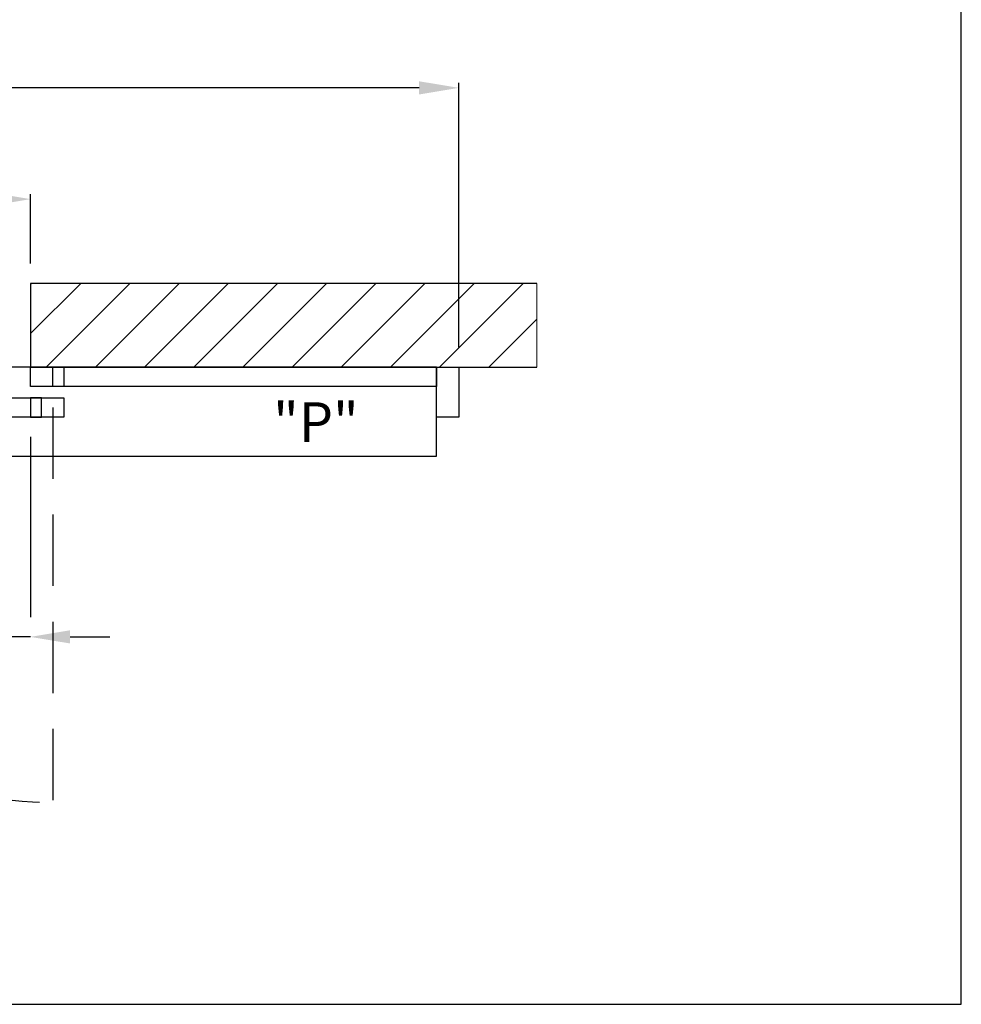
# Model space of a CAD drawing. Units: inches. Extents: x 0 to 234, y -87 to 242.
# Drawn here: x 150 to 234, y 0 to 89 of the extents above; entities that cross this region are included whole.
import ezdxf

# ---------------------------------------------------------------- set-up
doc = ezdxf.new("R2010")
doc.units = ezdxf.units.IN
doc.header["$MEASUREMENT"] = 0
doc.header["$PDSIZE"] = -1
doc.linetypes.add('HIDDEN', pattern=[0.075, 0.05, -0.025])
doc.layers.get('0').update_dxf_attribs({"lineweight": 25})
doc.layers.get('Defpoints').update_dxf_attribs({"lineweight": 0})
for name, color, linetype, lineweight in [('BO - PLAN', 7, 'HIDDEN', 25), ('DIM', 7, 'Continuous', 25), ('NOTES', 7, 'Continuous', 25)]:
    doc.layers.add(name, color=color, linetype=linetype, lineweight=lineweight)
doc.layers.add('ZOOM BOUNDARY', color=40, linetype='Continuous', lineweight=25, plot=False)
doc.styles.add('DIM', font='ARRomD.shx')
doc.dimstyles.get("Standard").update_dxf_attribs({"dimscale": 0, "dimtxt": 0.36, "dimasz": 0.4, "dimexe": 0.05, "dimexo": 0.2, "dimgap": 0.125, "dimtad": 0, "dimdec": 5, "dimzin": 0, "dimdsep": 46, "dimlunit": 4, "dimtxsty": 'DIM', "dimcen": 0.09, "dimclrd": 256, "dimclre": 256, "dimclrt": 256, "dimadec": 0, "dimazin": 0, "dimtfac": 1, "dimtdec": 4, "dimtofl": 0, "dimtmove": 0, "dimatfit": 3, "dimfxl": 1, "dimfrac": 2, "dimtolj": 1, "dimtzin": 0, "dimlwd": -1, "dimlwe": -1, "dimarcsym": 0})

# ---------------------------------------------------------------- blocks, each defined once
blk = doc.blocks.new('*D6785')
at = {"layer": 'Defpoints', "color": 0}
for p in [(189.165, 82.378), (45.165, 57.281), (189.165, 57.281)]:
    blk.add_point(p, dxfattribs=at)
at = {"layer": 'DIM'}
for p, q in [((45.165, 59.063), (45.165, 82.824)), ((48.73, 82.378), (94.835, 82.378)), ((185.601, 82.378), (139.496, 82.378)), ((189.165, 59.063), (189.165, 82.824))]:
    blk.add_line(p, q, dxfattribs=at)
for points in [[(48.73, 82.972), (48.73, 81.784), (45.165, 82.378)], [(185.601, 81.784), (185.601, 82.972), (189.165, 82.378)]]:
    blk.add_solid(points, dxfattribs=at)
at = {"layer": 'DIM', "insert": (117.165, 82.378), "char_height": 3.5644, "attachment_point": 5, "style": 'DIM'}
blk.add_mtext('\\A1;{PACKAGE WIDTH}', dxfattribs=at)
blk = doc.blocks.new('*D6786')
at = {"layer": 'Defpoints', "color": 0}
for p in [(150.665, 72.378), (83.665, 64.805), (150.665, 64.805)]:
    blk.add_point(p, dxfattribs=at)
at = {"layer": 'DIM'}
for p, q in [((83.665, 66.587), (83.665, 72.824)), ((150.665, 66.587), (150.665, 72.824)), ((87.23, 72.378), (96.193, 72.378)), ((147.101, 72.378), (138.138, 72.378))]:
    blk.add_line(p, q, dxfattribs=at)
for points in [[(87.23, 72.972), (87.23, 71.784), (83.665, 72.378)], [(147.101, 71.784), (147.101, 72.972), (150.665, 72.378)]]:
    blk.add_solid(points, dxfattribs=at)
at = {"layer": 'DIM', "insert": (117.165, 72.378), "char_height": 3.5644, "attachment_point": 5, "style": 'DIM'}
blk.add_mtext('\\A1;{CLEAR\\PDOOR OPENING}', dxfattribs=at)
blk = doc.blocks.new('*D8876')
at = {"layer": 'Defpoints', "color": 0}
for p in [(83.665, 52.781), (150.665, 52.781), (150.665, 33.028)]:
    blk.add_point(p, dxfattribs=at)
at = {"layer": 'DIM', "ltscale": 128.432}
for p, q in [((83.665, 50.999), (83.665, 34.811)), ((150.665, 50.999), (150.665, 34.811)), ((80.101, 33.028), (76.536, 33.028)), ((154.23, 33.028), (157.794, 33.028))]:
    blk.add_line(p, q, dxfattribs=at)
at = {"layer": 'DIM'}
for points in [[(80.101, 32.434), (80.101, 33.622), (83.665, 33.028)], [(154.23, 33.622), (154.23, 32.434), (150.665, 33.028)]]:
    blk.add_solid(points, dxfattribs=at)
at = {"layer": 'DIM', "insert": (117.165, 33.028), "char_height": 3.5644, "attachment_point": 5, "style": 'DIM'}
blk.add_mtext('\\A1;{EMERGENCY BREAKOUT\\P\\FARItal.shx|c0;"SX"\\FARROMD.SHX|c0; PANEL ONLY}', dxfattribs=at)

msp = doc.modelspace()

# ---------------------------------------------------------------- hatches: boundary and pattern name
h = msp.add_hatch()
h.set_pattern_fill('ANSI31', color=256, scale=25, style=0)
h.set_pattern_definition([(45, (-11549.4535, -5691.296), (-2.2097087, 2.2097087), [])])
h.paths.add_polyline_path([(196.165218, 57.281), (196.165218, 64.805), (150.665218, 64.805), (150.665218, 57.281)])

# ---------------------------------------------------------------- linework, layer by layer
msp.add_line((150.665218, 33.028342), (148.730479, 33.028342))
msp.add_lwpolyline([(196.165218, 64.805), (150.665218, 64.805), (150.665218, 57.281), (196.165218, 57.281)])
for points in [[(47.165218, 57.281), (47.165218, 49.281), (187.165218, 49.281), (187.165218, 57.281)], [(150.665218, 55.531), (150.665218, 57.281), (187.165218, 57.281), (187.165218, 55.531)], [(152.665218, 55.531), (152.665218, 57.281), (153.665218, 57.281), (153.665218, 55.531)], [(189.165218, 57.281), (189.165218, 52.781), (187.165218, 52.781), (187.165218, 57.281)], [(117.165218, 52.781), (117.165218, 54.531), (153.665218, 54.531), (153.665218, 52.781)], [(151.665218, 52.781), (151.665218, 54.531), (150.665218, 54.531), (150.665218, 52.781)]]:
    msp.add_lwpolyline(points, close=True)
at = {"layer": 'BO - PLAN', "ltscale": 128.432}
msp.add_line((152.665218, 53.656), (152.665218, 18.156), dxfattribs=at)
msp.add_arc((152.665218, 53.656), 35.5, 180, 270, dxfattribs=at)
at = {"layer": 'Defpoints'}
msp.add_lwpolyline([(196.165218, 57.281), (196.165218, 64.805), (150.665218, 64.805), (150.665218, 57.281)], close=True, dxfattribs=at)
at = {"layer": 'ZOOM BOUNDARY'}
msp.add_lwpolyline([(0, 242.185157), (0, 0), (234.330436, 0), (234.330436, 242.185157)], close=True, dxfattribs=at)

# ---------------------------------------------------------------- texts
at = {"layer": 'NOTES', "insert": (180.165218, 52.335473), "char_height": 3.564, "width": 9.43473353, "attachment_point": 6, "style": 'DIM'}
msp.add_mtext('{"\\FARItal.shx|c0;P\\FARRomD.shx|c0;"}', dxfattribs=at)

# ---------------------------------------------------------------- dimensions: what is measured, and where the dimension line sits
at = {"layer": 'DIM'}
for base, p1, p2, text, override, picture, middle in [((189.165218, 82.378152), (45.165218, 57.281), (189.165218, 57.281), '{PACKAGE WIDTH}', {"dimscale": 8.911, "dimtxt": 0.4, "dimlfac": 1, "dimfxlon": 0}, '*D6785', (117.165218, 82.378152)), ((150.665218, 72.378152), (83.665218, 64.805), (150.665218, 64.805), '{CLEAR\\PDOOR OPENING}', {"dimscale": 8.911, "dimtxt": 0.4, "dimlfac": 1, "dimfxlon": 0, "dimtolj": 1}, '*D6786', (117.165218, 72.378152))]:
    dim = msp.add_linear_dim(base=base, p1=p1, p2=p2, text=text, dimstyle='Standard', override=override, dxfattribs=at)
    dim.commit()
    dim.dimension.update_dxf_attribs({"geometry": picture, "text_midpoint": middle, "dimtype": 160})
at = {"layer": 'DIM', "ltscale": 128.432}
dim = msp.add_linear_dim(base=(150.665218, 33.028342), p1=(83.665218, 52.781), p2=(150.665218, 52.781), text='{EMERGENCY BREAKOUT\\P\\FARItal.shx|c0;"SX"\\FARROMD.SHX|c0; PANEL ONLY}', dimstyle='Standard', override={"dimscale": 8.911, "dimtxt": 0.4, "dimse1": 0, "dimse2": 0, "dimfxlon": 0, "dimtolj": 1}, dxfattribs=at)
dim.commit()
dim.dimension.update_dxf_attribs({"geometry": '*D8876', "text_midpoint": (117.165218, 33.028342), "dimtype": 160})

doc.saveas('drawing.dxf')
